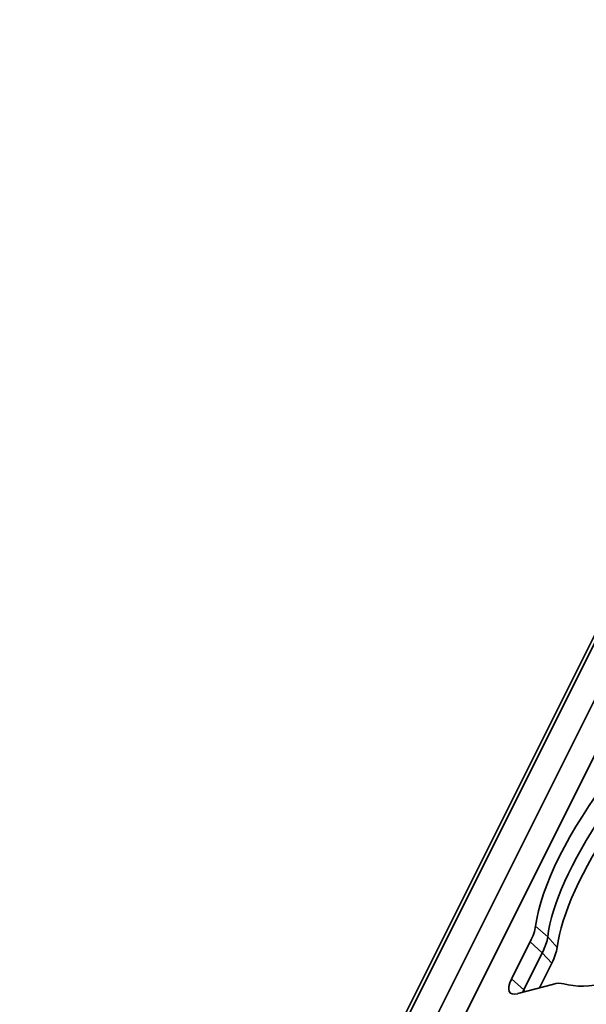
# Model space of a CAD drawing. Units: millimetres. Extents: x -61 to 37, y -115 to 13.
# Drawn here: x -61 to -45, y -59 to -31 of the extents above; entities that cross this region are included whole.
import ezdxf

# ---------------------------------------------------------------- set-up
doc = ezdxf.new("R2010")
doc.units = ezdxf.units.MM
doc.layers.add('Isometric$38', color=7, linetype='Continuous', true_color=0xffffff)

msp = doc.modelspace()

# ---------------------------------------------------------------- linework, layer by layer
at = {"layer": 'Isometric$38', "color": 18, "linetype": 'Continuous', "lineweight": 35}
for p, q in [((-60.869, -80.722, -19.852), (-27.441, -13.865, 13.576)), ((-51.396, -65.143, -13.746), (-35.833, -34.017, 1.817)), ((-50.931, -62.66, -11.729), (-37.368, -35.534, 1.834)), ((-38.432, -36.066, 2.366), (-51.995, -63.192, -11.197)), ((-47.095, -58.157, -11.062), (-46.575, -57.116, -10.542)), ((-46.756, -58.463, -11.706), (-46.236, -57.422, -11.186)), ((-45.972, -57.715, -11.743), (-46.318, -58.407, -12.089)), ((-45.947, -58.307, -12.36), (-46.917, -58.567, -11.65))]:
    msp.add_line(p, q, dxfattribs=at)
at = {"layer": 'Isometric$38', "color": 8, "linetype": 'Continuous', "lineweight": 18}
for p, q in [((-46.426, -56.681, -10.255), (-46.084, -56.979, -10.895)), ((-46.084, -56.979, -10.895), (-45.823, -57.279, -11.456)), ((-46.236, -57.422, -11.186), (-46.575, -57.116, -10.542)), ((-45.972, -57.715, -11.743), (-46.236, -57.422, -11.186)), ((-46.756, -58.463, -11.706), (-47.095, -58.157, -11.062)), ((-46.712, -58.512, -11.8), (-46.756, -58.463, -11.706))]:
    msp.add_line(p, q, dxfattribs=at)
at = {"layer": 'Isometric$38', "color": 18, "linetype": 'Continuous', "lineweight": 35, "extrusion": (0.57735, -0.57735, 0.57735)}
for centre, major_axis, start_param, end_param in [((-39.904, -51.809, -11.904), (-6.211, -6.211), 5.122037, 5.873537), ((-39.588, -52.125, -12.538), (6.187, 6.187), 2.112466, 2.731945), ((-39.304, -52.409, -13.104), (-6.208, -6.208), 5.238461, 5.873537), ((-39.904, -51.809, -11.904), (-6.211, -6.211), 0.182439, 1.388357), ((-47.886, -57.772, -9.886), (-1.391, -1.391), 2.356194, 2.731945), ((-47.569, -58.089, -10.519), (1.414, 1.414), 5.497787, 5.873537), ((-47.286, -58.372, -11.086), (1.393, 1.393), 5.497787, 5.873537), ((-46.406, -57.813, -11.406), (0.731, 0.731), 2.356194, 3.665191), ((-46.92, -59.744, -12.824), (-1.391, -1.391), 3.324032, 3.665191), ((-46.09, -58.13, -12.04), (0.707, 0.707), 2.356194, 2.464208)]:
    msp.add_ellipse(centre, major_axis=major_axis, ratio=0.57735, start_param=start_param, end_param=end_param, dxfattribs=at)

doc.saveas('drawing.dxf')
